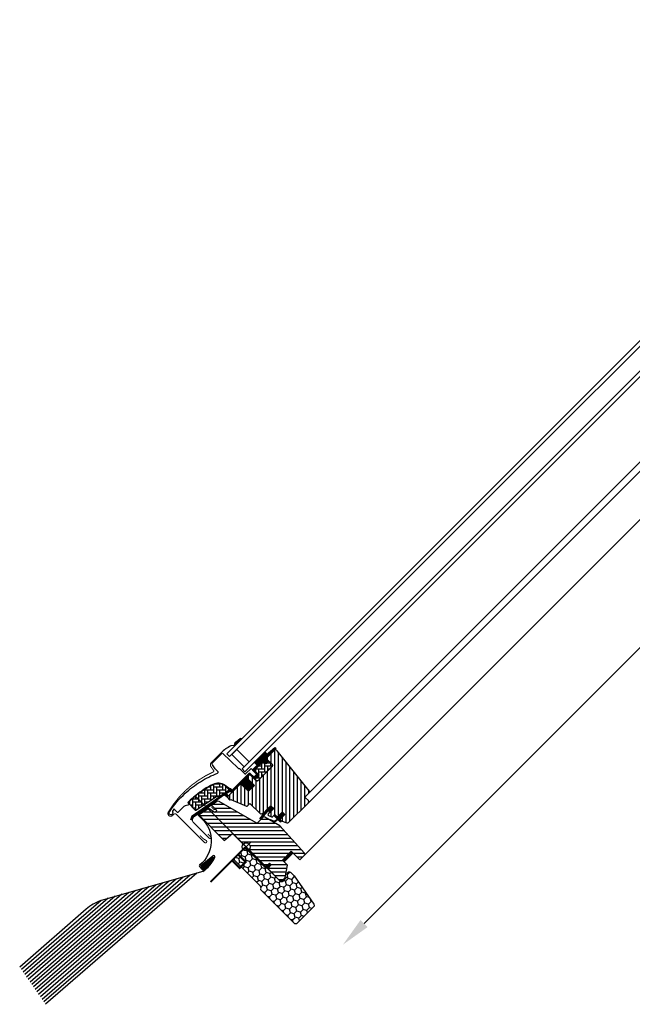
# Model space of a CAD drawing. Units: millimetres. Extents: x 1599 to 6446, y 1165 to 2075.
# Drawn here: x 3483 to 3484, y 1322 to 1323 of the extents above; entities that cross this region are included whole.
import ezdxf

# ---------------------------------------------------------------- set-up
doc = ezdxf.new("R2010")
doc.units = ezdxf.units.MM
doc.linetypes.add('HIDDEN', pattern=[9.525, 6.35, -3.175])
for name, color, linetype in [('.VELUX_ESTANQUEIDAD', 4, 'Continuous'), ('.VELUX_PREMARCO_BDX', 5, 'Continuous'), ('.VELUX_TEXTO', 7, 'Continuous'), ('.VELUX_VENTANA', 2, 'Continuous')]:
    doc.layers.add(name, color=color, linetype=linetype)
doc.styles.get("Standard").update_dxf_attribs({"font": 'arial.ttf'})
doc.dimstyles.new('VELUX Spain', dxfattribs={"dimtxt": 0.03, "dimasz": 0.03, "dimexe": 0.03, "dimexo": 0.03, "dimgap": 0.03, "dimtad": 1, "dimtxsty": 'Standard', "dimcen": 0.03, "dimclrd": 256, "dimadec": 0, "dimazin": 0, "dimtfac": 1, "dimtmove": 0, "dimatfit": 3, "dimfxl": 1, "dimlwd": -1, "dimarcsym": 0})

# ---------------------------------------------------------------- blocks, each defined once
blk = doc.blocks.new('*D15')
at = {"layer": '.VELUX_TEXTO', "transparency": 16777216}
blk.add_line((3484.56188, 1323.13867), (3483.76992, 1322.34671), dxfattribs=at)
for points in [[(3484.55834, 1323.1422), (3484.56541, 1323.13513), (3484.58309, 1323.15988)], [(3483.76638, 1322.35024), (3483.77345, 1322.34317), (3483.7487, 1322.32549)]]:
    blk.add_solid(points, dxfattribs=at)
at = {"layer": 'Defpoints', "color": 0, "transparency": 16777216}
for p in [(3484.58309, 1323.15988), (3483.7487, 1322.32549), (3483.7487, 1322.32549)]:
    blk.add_point(p, dxfattribs=at)
at = {"layer": '.VELUX_TEXTO', "color": 0, "transparency": 16777216, "insert": (3484.13193, 1322.77665), "char_height": 0.03, "attachment_point": 5, "rotation": 45}
blk.add_mtext('1,18', dxfattribs=at)
blk = doc.blocks.new('Ventana VELUX GGL --06')
at = {"layer": '.VELUX_VENTANA', "lineweight": -2}
h = blk.add_hatch(dxfattribs=at)
h.set_pattern_fill('ANSI31', color=256, scale=0.001, angle=-135, style=0)
h.set_pattern_definition([(270, (3482.0603524, 1322.79560498), (0.000125, -6e-20), [])])
h.paths.add_polyline_path([(3483.64154, 1322.52784, 0.246032), (3483.64085, 1322.52632, -0.247294), (3483.64016, 1322.52479), (3483.64068, 1322.52422), (3483.64756, 1322.5311), (3483.64685, 1322.532)])
h = blk.add_hatch(dxfattribs=at)
h.set_pattern_fill('ANSI31', color=256, scale=0.001, angle=-135, style=0)
h.set_pattern_definition([(270, (3482.06394031, 1322.930699), (0.000125, -6e-20), [])])
edge = h.paths.add_edge_path()
edge.add_line((3483.67219, 1322.51215), (3483.67194, 1322.5119))
edge.add_arc((3483.67209, 1322.51164), 0.0003, 120, 225)
edge.add_line((3483.67188, 1322.51142), (3483.67308, 1322.51023))
edge.add_arc((3483.67166, 1322.50881), 0.002, -135, 45, ccw=False)
edge.add_line((3483.67025, 1322.5074), (3483.66904, 1322.5086))
edge.add_arc((3483.66883, 1322.50843), 0.000271, 38.55263, 141.44791)
edge.add_line((3483.66862, 1322.5086), (3483.65996, 1322.49994))
edge.add_line((3483.65996, 1322.49994), (3483.6642, 1322.4957))
edge.add_arc((3483.66349, 1322.49499), 0.001, -44.99997, 44.91892, ccw=False)
edge.add_line((3483.6642, 1322.49428), (3483.66137, 1322.49146))
edge.add_arc((3483.66067, 1322.49216), 0.001, -135.00008, -44.99992, ccw=False)
edge.add_line((3483.65996, 1322.49146), (3483.65607, 1322.49534))
edge.add_arc((3483.65572, 1322.49499), 0.0005, 45.00011, 134.99989)
edge.add_line((3483.65536, 1322.49534), (3483.65246, 1322.49245))
edge.add_line((3483.65246, 1322.49245), (3483.66024, 1322.48467))
edge.add_line((3483.66024, 1322.48467), (3483.65444, 1322.47887))
edge.add_line((3483.65444, 1322.47887), (3483.64666, 1322.48665))
edge.add_line((3483.64666, 1322.48665), (3483.6379, 1322.47788))
edge.add_arc((3483.63754, 1322.47823), 0.0005, -135, -45, ccw=False)
edge.add_line((3483.63719, 1322.47788), (3483.63639, 1322.47868))
edge.add_arc((3483.63603, 1322.47833), 0.0005, 44.99985, 123.70021)
edge.add_line((3483.63576, 1322.47874), (3483.6325, 1322.47657))
edge.add_arc((3483.63278, 1322.47615), 0.0005, 123.69967, 221.00009)
edge.add_line((3483.6324, 1322.47583), (3483.63369, 1322.47433))
edge.add_arc((3483.63332, 1322.47401), 0.0005, -44.99997, 40.9998, ccw=False)
edge.add_line((3483.63367, 1322.47365), (3483.63352, 1322.4735))
edge.add_arc((3483.63316, 1322.47385), 0.0005, 239.99995, 314.99989, ccw=False)
edge.add_line((3483.63291, 1322.47342), (3483.63043, 1322.47485))
edge.add_arc((3483.63018, 1322.47442), 0.0005, 59.99951, 123.70039)
edge.add_line((3483.6299, 1322.47484), (3483.59909, 1322.4528))
edge.add_line((3483.59909, 1322.4528), (3483.59817, 1322.45053))
edge.add_arc((3483.59757, 1322.45078), 0.00065, -201.24924, -22.79473, ccw=False)
edge.add_line((3483.59697, 1322.45101), (3483.59822, 1322.45412))
edge.add_line((3483.59822, 1322.45412), (3483.6356, 1322.48056))
edge.add_arc((3483.63588, 1322.48015), 0.0005, 49.00026, 123.69951, ccw=False)
edge.add_line((3483.63621, 1322.48052), (3483.63754, 1322.47936))
edge.add_line((3483.63754, 1322.47936), (3483.6548, 1322.49662))
edge.add_arc((3483.6555, 1322.49591), 0.001, 45.00005, 134.95509, ccw=False)
edge.add_line((3483.65621, 1322.49662), (3483.66031, 1322.49252))
edge.add_arc((3483.66067, 1322.49287), 0.0005, 225.00019, 314.99981)
edge.add_line((3483.66102, 1322.49252), (3483.66314, 1322.49464))
edge.add_arc((3483.66278, 1322.49499), 0.000503, -44.84034, 44.61508)
edge.add_line((3483.66314, 1322.49535), (3483.65898, 1322.49951))
edge.add_arc((3483.65957, 1322.50015), 0.000877, 136.98104, 227.65477, ccw=False)
edge.add_line((3483.65893, 1322.50075), (3483.66307, 1322.50489))
edge.add_line((3483.66307, 1322.50489), (3483.66131, 1322.50665))
edge.add_arc((3483.66237, 1322.50771), 0.0015, 135, 225, ccw=False)
edge.add_line((3483.66131, 1322.50878), (3483.66963, 1322.5171))
edge.add_arc((3483.67069, 1322.51604), 0.0015, 45, 135, ccw=False)
edge.add_line((3483.67175, 1322.5171), (3483.67291, 1322.51594))
edge.add_line((3483.67291, 1322.51594), (3483.6805, 1322.52229))
edge.add_arc((3483.68091, 1322.52179), 0.00065, -45, 129.9056, ccw=False)
edge.add_line((3483.68137, 1322.52133), (3483.67219, 1322.51215))
h = blk.add_hatch(dxfattribs=at)
h.set_pattern_fill('ANSI31', color=256, scale=0.03, angle=225, style=0)
h.set_pattern_definition([(270, (3483.0020386, 1321.72329), (0.00375, -9e-19), [])])
edge = h.paths.add_edge_path()
edge.add_line((3483.67991, 1322.51947), (3483.67247, 1322.51203))
edge.add_arc((3483.67283, 1322.51168), 0.0005, 134.99985, 225.00015)
edge.add_line((3483.67247, 1322.51132), (3483.67799, 1322.50581))
edge.add_arc((3483.67693, 1322.50475), 0.0015, -45.00134, 45.00118, ccw=False)
edge.add_line((3483.67799, 1322.50369), (3483.66392, 1322.48962))
edge.add_arc((3483.66286, 1322.49068), 0.0015, 224.99993, 315.00007, ccw=False)
edge.add_line((3483.6618, 1322.48962), (3483.65642, 1322.49499))
edge.add_arc((3483.65572, 1322.49428), 0.001, 45.00021, 135)
edge.add_line((3483.65501, 1322.49499), (3483.65303, 1322.49301))
edge.add_line((3483.65303, 1322.49301), (3483.65303, 1322.49188))
edge.add_line((3483.65303, 1322.49188), (3483.66024, 1322.48467))
edge.add_line((3483.66024, 1322.48467), (3483.65444, 1322.47887))
edge.add_line((3483.65444, 1322.47887), (3483.64723, 1322.48608))
edge.add_line((3483.64723, 1322.48608), (3483.6461, 1322.48608))
edge.add_line((3483.6461, 1322.48608), (3483.6333, 1322.47328))
edge.add_arc((3483.63367, 1322.47292), 0.00052, 135.90583, 222.81251)
edge.add_line((3483.63329, 1322.47257), (3483.6355, 1322.47036))
edge.add_arc((3483.63585, 1322.47075), 0.000529, 227.7221, 298.94809)
edge.add_line((3483.63611, 1322.47029), (3483.63662, 1322.47058))
edge.add_line((3483.63662, 1322.47058), (3483.65235, 1322.46407))
edge.add_arc((3483.65273, 1322.46499), 0.001, 247.5, 315)
edge.add_line((3483.65344, 1322.46429), (3483.65589, 1322.46674))
edge.add_line((3483.65589, 1322.46674), (3483.66617, 1322.45646))
edge.add_arc((3483.66688, 1322.45717), 0.001, 225.00002, 299.99991)
edge.add_line((3483.66738, 1322.45631), (3483.67039, 1322.45804))
edge.add_line((3483.67039, 1322.45804), (3483.67675, 1322.46441))
edge.add_line((3483.67675, 1322.46441), (3483.67958, 1322.46158))
edge.add_line((3483.67958, 1322.46158), (3483.67416, 1322.45616))
edge.add_arc((3483.67486, 1322.45545), 0.001, 135.00004, 245.00014)
edge.add_line((3483.67444, 1322.45454), (3483.67733, 1322.45319))
edge.add_arc((3483.67776, 1322.4541), 0.001, 245.00004, 314.99999)
edge.add_line((3483.67846, 1322.45339), (3483.67997, 1322.4549))
edge.add_arc((3483.68068, 1322.45419), 0.001, 44.99994, 134.99996, ccw=False)
edge.add_line((3483.68138, 1322.4549), (3483.68259, 1322.4537))
edge.add_arc((3483.68329, 1322.4544), 0.001, 225.00006, 315.00006)
edge.add_line((3483.684, 1322.4537), (3483.68831, 1322.45801))
edge.add_line((3483.68831, 1322.45801), (3483.69058, 1322.45575))
edge.add_line((3483.69058, 1322.45575), (3483.68626, 1322.45143))
edge.add_arc((3483.68697, 1322.45073), 0.001, 135.03099, 224.99994)
edge.add_line((3483.68626, 1322.45002), (3483.68676, 1322.44952))
edge.add_arc((3483.68746, 1322.45037), 0.0011, 230.29104, 249.44156)
edge.add_line((3483.68707, 1322.44934), (3483.69286, 1322.44723))
edge.add_arc((3483.69337, 1322.44864), 0.0015, 249.99992, 315)
edge.add_line((3483.69443, 1322.44758), (3483.71419, 1322.46734))
edge.add_arc((3483.71313, 1322.4684), 0.0015, 314.99988, 404.99998)
edge.add_line((3483.71419, 1322.46946), (3483.71136, 1322.47229))
edge.add_arc((3483.71207, 1322.473), 0.001, 134.99986, 225.00004, ccw=False)
edge.add_line((3483.71136, 1322.47371), (3483.71508, 1322.47742))
edge.add_arc((3483.71402, 1322.47848), 0.0015, 314.99985, 399.00007)
edge.add_line((3483.71518, 1322.47942), (3483.68288, 1322.51931))
edge.add_arc((3483.68133, 1322.51805), 0.002, 39.00002, 134.99992)
at = {"layer": '.VELUX_VENTANA', "linetype": 'Continuous', "lineweight": -2}
h = blk.add_hatch(dxfattribs=at)
h.set_pattern_fill('AR-HBONE', color=256, scale=0.00075, angle=45, style=0)
h.set_pattern_definition([(90, (3482.2486332, 1322.9839565), (-0.003, 0.003), [0.009, -0.003]), (180, (3482.2486332, 1322.9869565), (-0.003, 0.003), [0.009, -0.003])])
edge = h.paths.add_edge_path()
edge.add_line((3483.67799, 1322.50581), (3483.67474, 1322.50906))
edge.add_line((3483.67474, 1322.50906), (3483.67237, 1322.50669))
edge.add_arc((3483.67166, 1322.5074), 0.001, 225, 315, ccw=False)
edge.add_line((3483.67095, 1322.50669), (3483.66933, 1322.50832))
edge.add_arc((3483.66897, 1322.50798), 0.00049, 43.76493, 136.23421)
edge.add_line((3483.66862, 1322.50832), (3483.6601, 1322.4998))
edge.add_line((3483.6601, 1322.4998), (3483.66491, 1322.49499))
edge.add_line((3483.66491, 1322.49499), (3483.66067, 1322.49075))
edge.add_line((3483.66067, 1322.49075), (3483.6618, 1322.48962))
edge.add_arc((3483.66286, 1322.49068), 0.0015, 225, 315)
edge.add_line((3483.66392, 1322.48962), (3483.67799, 1322.50369))
edge.add_arc((3483.67693, 1322.50475), 0.0015, 314.9986, 405.00127)
h = blk.add_hatch(dxfattribs=at)
h.set_pattern_fill('AR-HBONE', color=256, scale=0.00075, angle=45, style=0)
h.set_pattern_definition([(90, (3482.2486332, 1322.9839565), (-0.003, 0.003), [0.009, -0.003]), (180, (3482.2486332, 1322.9869565), (-0.003, 0.003), [0.009, -0.003])])
edge = h.paths.add_edge_path()
edge.add_arc((3483.62432, 1322.47364), 0.0005, 225, 303.7)
edge.add_line((3483.6246, 1322.47322), (3483.63575, 1322.48066))
edge.add_line((3483.63575, 1322.48066), (3483.63519, 1322.48149))
edge.add_line((3483.63519, 1322.48149), (3483.63429, 1322.48088))
edge.add_line((3483.63429, 1322.48088), (3483.63066, 1322.48451))
edge.add_arc((3483.62414, 1322.4748), 0.0117, 56.15, 116.12628)
edge.add_arc((3483.65873, 1322.40427), 0.09025, 116.12628, 135.50013)
edge.add_arc((3483.59471, 1322.46718), 0.0005, 135.50013, 225)
edge.add_line((3483.59436, 1322.46683), (3483.60125, 1322.45994))
edge.add_arc((3483.6016, 1322.46029), 0.0005, 225, 303.7)
edge.add_line((3483.60188, 1322.45987), (3483.62249, 1322.47362))
edge.add_arc((3483.62305, 1322.47279), 0.001, 45, 123.7, ccw=False)
at = {"layer": '.VELUX_VENTANA', "lineweight": -2}
h = blk.add_hatch(dxfattribs=at)
h.set_pattern_fill('ANSI31', color=256, scale=0.03, angle=315, style=0)
h.set_pattern_definition([(0, (3483.0020386, 1321.72329), (1e-18, 0.00375), [])])
h.paths.add_polyline_path([(3483.68563, 1322.44443), (3483.67067, 1322.45308, 0.323402), (3483.66892, 1322.4529), (3483.66728, 1322.45126, -0.072315), (3483.66715, 1322.45112), (3483.66336, 1322.44734, -0.339455), (3483.66216, 1322.44718), (3483.6248, 1322.46875, 0.254374), (3483.62305, 1322.46869), (3483.61794, 1322.46528, 0.463587), (3483.61787, 1322.46453), (3483.62276, 1322.45964), (3483.62064, 1322.45751), (3483.61461, 1322.46174), (3483.60551, 1322.45567), (3483.60528, 1322.4545), (3483.63012, 1322.42965), (3483.63858, 1322.43675), (3483.64921, 1322.42612, -0.668179), (3483.65604, 1322.42329, -0.198912), (3483.65487, 1322.42046), (3483.65663, 1322.41869), (3483.67148, 1322.40384), (3483.67219, 1322.40384), (3483.67537, 1322.40703), (3483.67707, 1322.40533), (3483.67389, 1322.40215), (3483.67389, 1322.40144), (3483.68548, 1322.38984), (3483.68831, 1322.38984), (3483.69105, 1322.39258), (3483.69326, 1322.40512), (3483.68831, 1322.41007), (3483.69715, 1322.41891), (3483.70564, 1322.41042), (3483.71022, 1322.415, 0.367843), (3483.71037, 1322.41696)])
h = blk.add_hatch(dxfattribs=at)
h.set_pattern_fill('ANSI31', color=256, scale=0.001, angle=-135, style=0)
h.set_pattern_definition([(270, (3482.24863317, 1322.98395647), (0.000125, -6e-20), [])])
h.paths.add_polyline_path([(3483.67491, 1322.45927), (3483.67564, 1322.45764), (3483.67958, 1322.46158), (3483.67675, 1322.46441), (3483.67192, 1322.45958), (3483.66611, 1322.45194, 0.966803), (3483.66735, 1322.45136), (3483.67407, 1322.45938, -0.557806)])
h = blk.add_hatch(dxfattribs=at)
h.set_pattern_fill('ANSI31', color=256, scale=0.001, angle=-135, style=0)
h.set_pattern_definition([(270, (3482.06394031, 1322.930699), (0.000125, -6e-20), [])])
edge = h.paths.add_edge_path()
edge.add_line((3483.68225, 1322.45019), (3483.68323, 1322.45121))
edge.add_line((3483.68323, 1322.45121), (3483.68082, 1322.45362))
edge.add_arc((3483.68103, 1322.45384), 0.0003, 90.00135, 224.99937, ccw=False)
edge.add_line((3483.68103, 1322.45414), (3483.68214, 1322.45414))
edge.add_line((3483.68214, 1322.45414), (3483.68329, 1322.45299))
edge.add_line((3483.68329, 1322.45299), (3483.68831, 1322.45801))
edge.add_line((3483.68831, 1322.45801), (3483.69058, 1322.45575))
edge.add_line((3483.69058, 1322.45575), (3483.68556, 1322.45073))
edge.add_line((3483.68556, 1322.45073), (3483.68676, 1322.44952))
edge.add_line((3483.68676, 1322.44952), (3483.68676, 1322.44841))
edge.add_arc((3483.68646, 1322.44841), 0.0003, 225.00068, 359.99862, ccw=False)
edge.add_line((3483.68625, 1322.4482), (3483.6838, 1322.45065))
edge.add_line((3483.6838, 1322.45065), (3483.68228, 1322.44921))
edge.add_arc((3483.67979, 1322.45244), 0.00408, 250.50404, 307.62814, ccw=False)
edge.add_line((3483.67843, 1322.44859), (3483.6761, 1322.44994))
edge.add_arc((3483.67641, 1322.45019), 0.000404, 78.99748, 218.08335, ccw=False)
edge.add_line((3483.67649, 1322.45059), (3483.67838, 1322.44955))
edge.add_arc((3483.67987, 1322.45255), 0.00335, 243.45972, 315.2565)
at = {"layer": '.VELUX_VENTANA', "color": 9, "lineweight": -2}
for p, q in [((3483.71419, 1322.46734), (3484.43444, 1323.18759)), ((3483.71508, 1322.47742), (3484.42462, 1323.18696)), ((3483.71022, 1322.415), (3484.4646, 1323.16938))]:
    blk.add_line(p, q, dxfattribs=at)
at = {"layer": '.VELUX_VENTANA', "linetype": 'Continuous', "lineweight": -2}
for p, q in [((3483.63273, 1322.51627), (3483.63556, 1322.51345)), ((3483.64122, 1322.5191), (3483.63556, 1322.51345)), ((3483.66223, 1322.50193), (3483.66837, 1322.50807)), ((3483.63754, 1322.47936), (3483.6548, 1322.49662)), ((3483.67799, 1322.50369), (3483.66392, 1322.48962)), ((3483.67749, 1322.50319), (3483.66798, 1322.49368)), ((3483.67039, 1322.45804), (3483.67675, 1322.46441)), ((3483.58246, 1322.45568), (3483.61046, 1322.42767)), ((3483.67846, 1322.45339), (3483.67997, 1322.4549)), ((3483.68138, 1322.4549), (3483.68259, 1322.4537)), ((3483.68707, 1322.44934), (3483.69286, 1322.44723)), ((3483.63858, 1322.43675), (3483.67148, 1322.40384))]:
    blk.add_line(p, q, dxfattribs=at)
at = {"layer": '.VELUX_VENTANA', "lineweight": -2}
for p, q in [((3483.64016, 1322.52479), (3483.64068, 1322.52422)), ((3483.67505, 1322.45704), (3483.67958, 1322.46158))]:
    blk.add_line(p, q, dxfattribs=at)
at = {"layer": '.VELUX_VENTANA', "linetype": 'HIDDEN', "lineweight": -2}
blk.add_line((3483.65204, 1322.42329), (3483.60077, 1322.47456), dxfattribs=at)
at = {"layer": '.VELUX_VENTANA', "color": 1, "lineweight": -2}
for p, q in [((3483.64744, 1322.42789), (3483.65663, 1322.41869)), ((3483.64744, 1322.41869), (3483.65663, 1322.42789))]:
    blk.add_line(p, q, dxfattribs=at)
at = {"layer": '.VELUX_VENTANA', "lineweight": -2}
for points in [[(3484.36612, 1323.24966), (3483.63273, 1322.51627), (3483.63556, 1322.51345), (3484.36895, 1323.24683)], [(3484.38133, 1323.23446), (3483.64794, 1322.50107), (3483.65077, 1322.49824), (3484.38415, 1323.23163)], [(3483.63769, 1322.51557), (3483.65006, 1322.5032), (3483.65507, 1322.50821), (3483.6427, 1322.52058)], [(3483.63769, 1322.51557), (3483.65006, 1322.5032), (3483.65507, 1322.50821), (3483.6427, 1322.52058)]]:
    blk.add_lwpolyline(points, close=True, dxfattribs=at)
at = {"layer": '.VELUX_VENTANA', "const_width": 0.001}
for points in [[(3483.6468, 1322.53202), (3483.64149, 1322.52787, 0.246032), (3483.64081, 1322.52634, -0.524174), (3483.63847, 1322.52452, 0.26355), (3483.63674, 1322.52415, 0.082361), (3483.62697, 1322.51716), (3483.62605, 1322.51624), (3483.61997, 1322.51016), (3483.61714, 1322.50733, 0.36397), (3483.61681, 1322.50349), (3483.61954, 1322.49958, -0.469886), (3483.61914, 1322.49809, 0.152807), (3483.57426, 1322.4581, 0.884113), (3483.57864, 1322.45469), (3483.57963, 1322.45568, -0.414213), (3483.58246, 1322.45568), (3483.61046, 1322.42767, 1.133033), (3483.61204, 1322.42971), (3483.60905, 1322.43149), (3483.60586, 1322.43467)], [(3483.61749, 1322.463), (3483.61985, 1322.46065, 1.000001), (3483.6208, 1322.4616), (3483.61843, 1322.46397, 0.357559), (3483.61635, 1322.46417), (3483.59997, 1322.45325, 0.473232), (3483.59941, 1322.44763), (3483.61513, 1322.43192, 1.000001), (3483.61654, 1322.43333), (3483.61371, 1322.43616)]]:
    blk.add_lwpolyline(points, format="xyb", dxfattribs=at)
at = {"layer": '.VELUX_VENTANA', "linetype": 'Continuous', "lineweight": -2}
for points in [[(3483.61882, 1322.48566, 0.027553), (3483.61012, 1322.48079, 0.028595), (3483.6017, 1322.47476, 0.026562), (3483.59456, 1322.46834), (3483.59371, 1322.46749), (3483.59456, 1322.46664, -0.638744), (3483.59393, 1322.46494, 0.179421), (3483.58876, 1322.46254), (3483.58393, 1322.45772, -0.405973), (3483.58351, 1322.45771), (3483.58185, 1322.45929), (3483.58019, 1322.46086, 0.462375), (3483.57974, 1322.46082), (3483.5784, 1322.45889, 0.331486), (3483.57842, 1322.45829, -2.543547), (3483.57585, 1322.45868, -0.060122), (3483.59116, 1322.4768, -0.048346), (3483.60634, 1322.4884, -0.048183), (3483.62346, 1322.49687, 0.538552), (3483.62382, 1322.4985), (3483.62113, 1322.50129), (3483.61843, 1322.50515, -0.36397), (3483.61865, 1322.50771), (3483.62729, 1322.51635), (3483.62737, 1322.51643, -0.409113), (3483.62877, 1322.51644), (3483.64392, 1322.50181, 0.251417), (3483.64529, 1322.50142, -0.256062), (3483.64575, 1322.50129), (3483.65049, 1322.49655, 0.414214), (3483.6519, 1322.49655), (3483.65692, 1322.50157), (3483.66251, 1322.49598, -0.406568), (3483.66251, 1322.4957), (3483.65996, 1322.49316, -0.414025), (3483.65968, 1322.49316), (3483.65622, 1322.49662, 0.414213), (3483.6548, 1322.49662), (3483.63804, 1322.47986), (3483.63677, 1322.48114, 0.414212), (3483.63649, 1322.48114), (3483.63641, 1322.48106, -0.363942), (3483.63615, 1322.48103), (3483.63093, 1322.48469, 0.273021), (3483.61877, 1322.48564)], [(3483.62397, 1322.47328, 0.35756), (3483.6246, 1322.47322), (3483.63575, 1322.48066), (3483.63519, 1322.48149), (3483.63429, 1322.48088), (3483.63066, 1322.48451, 0.267838), (3483.61899, 1322.4853, 0.084736), (3483.59436, 1322.46753, 0.411659), (3483.59436, 1322.46683), (3483.60125, 1322.45994, 0.35756), (3483.60188, 1322.45987), (3483.62249, 1322.47362, -0.35756), (3483.62376, 1322.47349)]]:
    blk.add_lwpolyline(points, format="xyb", dxfattribs=at)
at = {"layer": '.VELUX_VENTANA', "lineweight": -2}
for points in [[(3483.67219, 1322.51215), (3483.67194, 1322.5119, 0.493145), (3483.67188, 1322.51142), (3483.67308, 1322.51023, -1), (3483.67025, 1322.5074), (3483.66904, 1322.5086, 0.48178), (3483.66862, 1322.5086), (3483.65996, 1322.49994), (3483.6642, 1322.4957, -0.413799), (3483.6642, 1322.49428), (3483.66137, 1322.49146, -0.414214), (3483.65996, 1322.49146), (3483.65607, 1322.49534, 0.414212), (3483.65536, 1322.49534), (3483.65246, 1322.49245), (3483.66024, 1322.48467), (3483.65444, 1322.47887), (3483.64666, 1322.48665), (3483.6379, 1322.47788, -0.414214), (3483.63719, 1322.47788), (3483.63639, 1322.47868, 0.357561), (3483.63576, 1322.47874), (3483.6325, 1322.47657, 0.452045), (3483.6324, 1322.47583), (3483.63369, 1322.47433, -0.393909), (3483.63367, 1322.47365), (3483.63352, 1322.4735, -0.339454), (3483.63291, 1322.47342), (3483.63043, 1322.47485, 0.285333), (3483.6299, 1322.47484), (3483.59909, 1322.4528), (3483.59817, 1322.45053, -0.986603), (3483.59697, 1322.45101), (3483.59822, 1322.45412), (3483.6356, 1322.48056, -0.337991), (3483.63621, 1322.48052), (3483.63754, 1322.47936), (3483.6548, 1322.49662, -0.413984), (3483.65621, 1322.49662), (3483.66031, 1322.49252, 0.414212), (3483.66102, 1322.49252), (3483.66314, 1322.49464, 0.411432), (3483.66314, 1322.49535), (3483.65898, 1322.49951, -0.417662), (3483.65893, 1322.50075), (3483.66307, 1322.50489), (3483.66131, 1322.50665, -0.414214), (3483.66131, 1322.50878), (3483.66963, 1322.5171, -0.414214), (3483.67175, 1322.5171), (3483.67291, 1322.51594), (3483.6805, 1322.52229, -0.956503), (3483.68137, 1322.52133)], [(3483.67991, 1322.51947), (3483.67247, 1322.51203, 0.414215), (3483.67247, 1322.51132), (3483.67799, 1322.50581, -0.414226), (3483.67799, 1322.50369), (3483.66392, 1322.48962, -0.414214), (3483.6618, 1322.48962), (3483.65642, 1322.49499, 0.414213), (3483.65501, 1322.49499), (3483.65303, 1322.49301), (3483.65303, 1322.49188), (3483.66024, 1322.48467), (3483.65444, 1322.47887), (3483.64723, 1322.48608), (3483.6461, 1322.48608), (3483.6333, 1322.47328, 0.398488), (3483.63329, 1322.47257), (3483.6355, 1322.47036, 0.32119), (3483.63611, 1322.47029), (3483.63662, 1322.47058), (3483.65235, 1322.46407, 0.303347), (3483.65344, 1322.46429), (3483.65589, 1322.46674), (3483.66617, 1322.45646, 0.339454), (3483.66738, 1322.45631), (3483.67039, 1322.45804), (3483.67675, 1322.46441), (3483.67958, 1322.46158), (3483.67416, 1322.45616, 0.520568), (3483.67444, 1322.45454), (3483.67733, 1322.45319, 0.315299), (3483.67846, 1322.45339), (3483.67997, 1322.4549, -0.414214), (3483.68138, 1322.4549), (3483.68259, 1322.4537, 0.414214), (3483.684, 1322.4537), (3483.68831, 1322.45801), (3483.69058, 1322.45575), (3483.68626, 1322.45143, 0.414055), (3483.68626, 1322.45002), (3483.68676, 1322.44952, 0.083755), (3483.68707, 1322.44934), (3483.69286, 1322.44723, 0.291474), (3483.69443, 1322.44758), (3483.71419, 1322.46734, 0.414214), (3483.71419, 1322.46946), (3483.71136, 1322.47229, -0.414214), (3483.71136, 1322.47371), (3483.71508, 1322.47742, 0.383865), (3483.71518, 1322.47942), (3483.68288, 1322.51931, 0.445228)], [(3483.66216, 1322.44718), (3483.62499, 1322.46865, 0.316798), (3483.62288, 1322.46858), (3483.61795, 1322.46529, 0.482949), (3483.61788, 1322.46452), (3483.62276, 1322.45964), (3483.62064, 1322.45751), (3483.61461, 1322.46174), (3483.60551, 1322.45567), (3483.60528, 1322.4545), (3483.63012, 1322.42965), (3483.63858, 1322.43675), (3483.67148, 1322.40384), (3483.67219, 1322.40384), (3483.67537, 1322.40703), (3483.67707, 1322.40533), (3483.67389, 1322.40215), (3483.67389, 1322.40144), (3483.68548, 1322.38984), (3483.68831, 1322.38984), (3483.69105, 1322.39258), (3483.69326, 1322.40512), (3483.68831, 1322.41007), (3483.69715, 1322.41891), (3483.70564, 1322.41042), (3483.71022, 1322.415, 0.367843), (3483.71037, 1322.41696), (3483.68563, 1322.44443), (3483.67067, 1322.45308, 0.355991), (3483.6688, 1322.45278), (3483.66336, 1322.44734, -0.339455)], [(3483.68225, 1322.45019), (3483.68323, 1322.45121), (3483.68082, 1322.45362, -0.668166), (3483.68103, 1322.45414), (3483.68214, 1322.45414), (3483.68329, 1322.45299), (3483.68831, 1322.45801), (3483.69058, 1322.45575), (3483.68556, 1322.45073), (3483.68676, 1322.44952), (3483.68676, 1322.44841, -0.668166), (3483.68625, 1322.4482), (3483.6838, 1322.45065), (3483.68228, 1322.44921, -0.254544), (3483.67843, 1322.44859), (3483.6761, 1322.44994, -0.69428), (3483.67649, 1322.45059), (3483.67838, 1322.44955, 0.32394)]]:
    blk.add_lwpolyline(points, format="xyb", close=True, dxfattribs=at)
for points in [[(3483.67799, 1322.50581), (3483.67474, 1322.50906), (3483.67237, 1322.50669, -0.414214), (3483.67095, 1322.50669), (3483.66933, 1322.50832, 0.426893), (3483.66862, 1322.50832), (3483.6601, 1322.4998), (3483.66491, 1322.49499), (3483.66067, 1322.49075), (3483.6618, 1322.48962, 0.414214), (3483.66392, 1322.48962), (3483.67799, 1322.50369, 0.414227), (3483.67799, 1322.50581)], [(3483.67197, 1322.45965), (3483.66611, 1322.45194, 0.76439), (3483.66715, 1322.45112), (3483.67407, 1322.45938, -0.557806), (3483.67491, 1322.45927), (3483.67564, 1322.45764), (3483.67958, 1322.46158), (3483.67675, 1322.46441), (3483.67196, 1322.45961)]]:
    blk.add_lwpolyline(points, format="xyb", dxfattribs=at)
at = {"layer": '.VELUX_VENTANA', "lineweight": -2, "const_width": 0.003}
blk.add_lwpolyline([(3483.69822, 1322.41784), (3483.68938, 1322.409)], dxfattribs=at)
at = {"layer": '.VELUX_VENTANA', "lineweight": -2, "ltscale": 5, "const_width": 0.003}
blk.add_lwpolyline([(3483.69822, 1322.41784), (3483.68938, 1322.409)], dxfattribs=at)
at = {"layer": '.VELUX_VENTANA', "color": 1, "lineweight": -2}
blk.add_circle((3483.65204, 1322.42329), 0.004, dxfattribs=at)
at = {"layer": '.VELUX_VENTANA', "linetype": 'Continuous', "lineweight": -2}
for centre, radius, start in [((3483.65292, 1322.49121), 0.0367, 116.16676), ((3483.68068, 1322.45419), 0.001, 45)]:
    blk.add_arc(centre, radius, start, 135, dxfattribs=at)
blk = doc.blocks.new('Cerco estanqueidad VELUX EDW --06')
at = {"layer": '.VELUX_ESTANQUEIDAD', "lineweight": -2}
h = blk.add_hatch(dxfattribs=at)
h.set_pattern_fill('NET', color=256, scale=0.005, angle=-43.5819, style=0)
h.set_pattern_definition([(136.4181, (3483.5545741, 1322.2660222), (0.0004308692, 0.0004527435), []), (46.4181, (3483.5545741, 1322.2660222), (0.0004527435, -0.0004308692), [])])
h.paths.add_polyline_path([(3483.61974, 1322.41296), (3483.61998, 1322.41267, -0.135933), (3483.60957, 1322.40025), (3483.6091, 1322.39988, -0.062912), (3483.60671, 1322.40208, 0.109492), (3483.60794, 1322.40344)])
at = {"layer": '.VELUX_ESTANQUEIDAD'}
blk.add_line((3483.60634, 1322.40426), (3483.61871, 1322.41425), dxfattribs=at)
at = {"layer": '.VELUX_ESTANQUEIDAD', "linetype": 'Continuous'}
for p, q in [((3483.5688, 1322.38739), (3483.443, 1322.27835)), ((3483.57561, 1322.3893), (3483.44473, 1322.27588)), ((3483.58242, 1322.39122), (3483.44646, 1322.27341)), ((3483.58923, 1322.39314), (3483.44818, 1322.27093)), ((3483.59604, 1322.39505), (3483.44991, 1322.26846)), ((3483.60286, 1322.39697), (3483.45163, 1322.26598)), ((3483.53474, 1322.3778), (3483.43438, 1322.29072)), ((3483.54155, 1322.37972), (3483.4361, 1322.28825)), ((3483.54836, 1322.38164), (3483.43783, 1322.28577)), ((3483.55518, 1322.38355), (3483.43955, 1322.2833)), ((3483.56199, 1322.38547), (3483.44128, 1322.28083)), ((3483.50714, 1322.36983), (3483.42747, 1322.30061)), ((3483.51431, 1322.37205), (3483.4292, 1322.29814)), ((3483.52112, 1322.37397), (3483.43093, 1322.29567)), ((3483.52793, 1322.37589), (3483.43265, 1322.29319))]:
    blk.add_line(p, q, dxfattribs=at)
at = {"layer": '.VELUX_ESTANQUEIDAD'}
blk.add_lwpolyline([(3483.6144, 1322.46252), (3483.60404, 1322.45551, 0.370911), (3483.60409, 1322.45506), (3483.60759, 1322.45172, -0.454166), (3483.60561, 1322.40515, 0.999551), (3483.60706, 1322.40337), (3483.61943, 1322.41335)], format="xyb", dxfattribs=at)
at = {"layer": '.VELUX_ESTANQUEIDAD', "linetype": 'Continuous'}
for points in [[(3483.60887, 1322.39866), (3483.50714, 1322.36983)], [(3483.49226, 1322.36095), (3483.42579, 1322.30303)]]:
    blk.add_lwpolyline(points, dxfattribs=at)
at = {"layer": '.VELUX_ESTANQUEIDAD'}
for centre, radius, start, end in [((3483.59044, 1322.42643), 0.03333, 303.57304, 335.62578), ((3483.61955, 1322.4132), 0.00135, 337.21886, 128.9181), ((3483.61663, 1322.41045), 0.01298, 217.60203, 234.55877)]:
    blk.add_arc(centre, radius, start, end, dxfattribs=at)
at = {"layer": '.VELUX_ESTANQUEIDAD', "linetype": 'Continuous'}
blk.add_arc((3483.52493, 1322.3231), 0.05, 110.85128, 130.79972, dxfattribs=at)
blk = doc.blocks.new('Premarco aislante VELUX BDX --06')
at = {"layer": '.VELUX_PREMARCO_BDX'}
h = blk.add_hatch(dxfattribs=at)
h.set_pattern_fill('HONEY', color=5, scale=0.03, angle=45, style=0)
h.set_pattern_definition([(45, (3484.1164136, 1319.9115906), (0.001681079, 0.0062738723), [0.00375, -0.0075]), (165, (3484.1164136, 1319.9115906), (-0.0062738723, -0.001681079), [0.00375, -0.0075]), (105, (3484.1164136, 1319.9115906), (-0.0045927933, 0.0045927933), [-0.0075, 0.00375])])
h.paths.add_polyline_path([(3483.70005, 1322.39433, 0.043661), (3483.69982, 1322.3946), (3483.69659, 1322.39783, 0.719897), (3483.6932, 1322.39614), (3483.69341, 1322.39465, -0.235469), (3483.69284, 1322.39296), (3483.68902, 1322.38914, -0.414214), (3483.68619, 1322.38914), (3483.65345, 1322.42188, 0.414214), (3483.65062, 1322.42188), (3483.64094, 1322.41219, 0.414214), (3483.64094, 1322.40936), (3483.66639, 1322.3839, -0.244698), (3483.66695, 1322.38214), (3483.66682, 1322.38143, 0.244557), (3483.66738, 1322.37967), (3483.70012, 1322.34692, 0.414214), (3483.70295, 1322.34692), (3483.71958, 1322.36355, 0.36397), (3483.7198, 1322.36611)])
blk.add_lwpolyline([(3483.67622, 1322.40618, 0.002, 0.002, 0), (3483.67318, 1322.40314, 0.002, 0.002, -0.414214), (3483.67106, 1322.40314, 0.002, 0.002, 0), (3483.66425, 1322.40995, 0.002, 0.002, 0), (3483.65217, 1322.42187, 0.002, 0.002, 0.414214), (3483.65005, 1322.42187, 0.002, 0.002, 0), (3483.61647, 1322.38828, 0, 0, 0)], format="xyseb", dxfattribs=at)
at = {"layer": '.VELUX_PREMARCO_BDX', "linetype": 'Continuous', "lineweight": 30}
blk.add_lwpolyline([(3483.66738, 1322.37967, -0.244698), (3483.66682, 1322.38143), (3483.66695, 1322.38214, 0.244698), (3483.66639, 1322.3839), (3483.64094, 1322.40936, -0.414214), (3483.64094, 1322.41219), (3483.65062, 1322.42188, -0.414214), (3483.65345, 1322.42188), (3483.68619, 1322.38914, 0.414214), (3483.68902, 1322.38914), (3483.69284, 1322.39296, 0.235469), (3483.69341, 1322.39465), (3483.6932, 1322.39614, -0.719897), (3483.69659, 1322.39783), (3483.69982, 1322.3946, -0.043661), (3483.70005, 1322.39433), (3483.7198, 1322.36611, -0.36397), (3483.71958, 1322.36355), (3483.70295, 1322.34692, -0.414214), (3483.70012, 1322.34692), (3483.66738, 1322.37967)], format="xyb", dxfattribs=at)
at = {"layer": '.VELUX_PREMARCO_BDX', "const_width": 0.002}
blk.add_lwpolyline([(3483.63743, 1322.40962, -0.182698), (3483.63854, 1322.40922), (3483.64556, 1322.4022), (3483.65156, 1322.4082), (3483.64454, 1322.41522, 0.182698), (3483.64343, 1322.41562, 0.182698)], format="xyb", dxfattribs=at)

msp = doc.modelspace()

# ---------------------------------------------------------------- block references
at = {"layer": '.VELUX_ESTANQUEIDAD'}
msp.add_blockref('Cerco estanqueidad VELUX EDW --06', (0, 0), dxfattribs=at)
at = {"layer": '.VELUX_PREMARCO_BDX'}
msp.add_blockref('Premarco aislante VELUX BDX --06', (0, 0), dxfattribs=at)
at = {"layer": '.VELUX_VENTANA'}
msp.add_blockref('Ventana VELUX GGL --06', (0, 0), dxfattribs=at)

# ---------------------------------------------------------------- dimensions: what is measured, and where the dimension line sits
at = {"layer": '.VELUX_TEXTO'}
dim = msp.add_aligned_dim(p1=(3484.58309, 1323.15988), p2=(3483.7487, 1322.32549), distance=0, dimstyle='VELUX Spain', dxfattribs=at)
dim.commit()
dim.dimension.update_dxf_attribs({"geometry": '*D15', "text_midpoint": (3484.13193, 1322.77665)})

doc.saveas('drawing.dxf')
